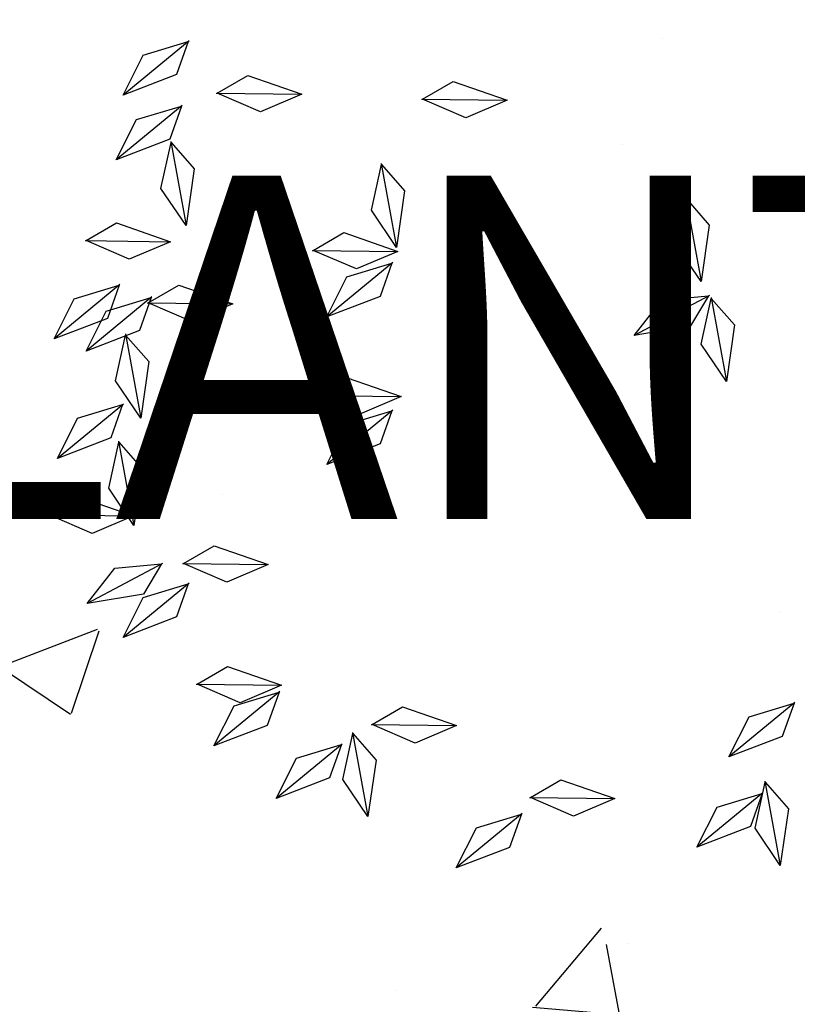
# Model space of a CAD drawing. Units: metres. Extents: x 377.5 to 408, y 7.7 to 34.2.
# Drawn here: x 402.9 to 403.2, y 20.6 to 21 of the extents above; entities that cross this region are included whole.
import ezdxf

# ---------------------------------------------------------------- set-up
doc = ezdxf.new("R2010")
doc.units = ezdxf.units.M
doc.layers.add('HOJAS', color=94, linetype='Continuous')
doc.layers.add('TEXTOS AMBIENTES', color=76, linetype='Continuous', lineweight=25)
doc.styles.get("Standard").update_dxf_attribs({"font": 'arial.ttf'})

# ---------------------------------------------------------------- blocks, each defined once
blk = doc.blocks.new('A$C2A784C47')
for p, q in [((528.6, 3100.7), (281.3, 2897)), ((357.1, 3047.3), (525.7, 3098.3)), ((525.7, 3098.3), (481.3, 2973.8)), ((281.3, 2897), (357.1, 3047.3)), ((481.3, 2973.8), (281.3, 2897)), ((634.7, 2904.5), (748.9, 2970.9)), ((748.9, 2970.9), (951.3, 2900.5)), ((1404.4, 2881.7), (1518.6, 2948.1)), ((1518.6, 2948.1), (1721, 2877.7)), ((630.9, 2904.5), (951.3, 2900.5)), ((796.4, 2834.6), (634.7, 2904.5)), ((951.3, 2900.5), (796.4, 2834.6)), ((1400.6, 2881.7), (1721, 2877.7)), ((1566.1, 2811.8), (1404.4, 2881.7)), ((503.4, 2858.5), (256.1, 2654.8)), ((331.8, 2805.1), (500.4, 2856.1)), ((500.4, 2856.1), (456.1, 2731.7)), ((1721, 2877.7), (1566.1, 2811.8)), ((256.1, 2654.8), (331.8, 2805.1)), ((456.1, 2731.7), (256.1, 2654.8)), ((423.5, 2547.6), (461.2, 2719.7)), ((460.5, 2723.4), (517.7, 2408.2)), ((461.2, 2719.7), (548.2, 2620.2)), ((1212.1, 2465.4), (1249.8, 2637.5)), ((1249.2, 2641.2), (1306.4, 2325.9)), ((1249.8, 2637.5), (1336.8, 2538)), ((548.2, 2620.2), (517.7, 2408.2)), ((517.7, 2408.2), (423.5, 2547.6)), ((1336.8, 2538), (1306.4, 2325.9)), ((2391.1, 2513.2), (2448.3, 2198)), ((2354, 2337.5), (2391.8, 2509.5)), ((2391.8, 2509.5), (2478.8, 2410)), ((1306.4, 2325.9), (1212.1, 2465.4)), ((142.6, 2351.6), (256.8, 2418)), ((256.8, 2418), (459.2, 2347.6)), ((2478.8, 2410), (2448.3, 2198)), ((994.3, 2315.1), (1108.5, 2381.5)), ((1108.5, 2381.5), (1310.9, 2311.1)), ((138.8, 2351.7), (459.2, 2347.6)), ((304.3, 2281.7), (142.6, 2351.6)), ((459.2, 2347.6), (304.3, 2281.7)), ((2448.3, 2198), (2354, 2337.5)), ((990.5, 2315.1), (1310.9, 2311.1)), ((1156, 2245.2), (994.3, 2315.1)), ((1310.9, 2311.1), (1156, 2245.2)), ((1292, 2269.1), (1044.7, 2065.4)), ((1120.5, 2215.7), (1289.1, 2266.7)), ((1289.1, 2266.7), (1244.7, 2142.2)), ((1044.7, 2065.4), (1120.5, 2215.7)), ((269.9, 2186.8), (22.7, 1983.1)), ((98.4, 2133.4), (267, 2184.4)), ((267, 2184.4), (222.6, 2060)), ((376, 2118.6), (490.3, 2185)), ((490.3, 2185), (692.6, 2114.6)), ((389.8, 2141.2), (142.5, 1937.4)), ((1244.7, 2142.2), (1044.7, 2065.4)), ((2479.6, 2146.4), (2196.7, 1996)), ((2300.9, 2128.3), (2476.3, 2144.6)), ((2476.3, 2144.6), (2408, 2031.5)), ((22.7, 1983.1), (98.4, 2133.4)), ((218.3, 2087.7), (386.9, 2138.7)), ((386.9, 2138.7), (342.5, 2014.3)), ((372.2, 2118.6), (692.6, 2114.6)), ((537.7, 2048.7), (376, 2118.6)), ((692.6, 2114.6), (537.7, 2048.7)), ((2196.7, 1996), (2300.9, 2128.3)), ((2448.7, 1962.8), (2486.4, 2134.8)), ((2485.7, 2138.5), (2542.9, 1823.3)), ((2486.4, 2134.8), (2573.4, 2035.4)), ((142.5, 1937.4), (218.3, 2087.7)), ((222.6, 2060), (22.7, 1983.1)), ((2408, 2031.5), (2196.7, 1996)), ((2573.4, 2035.4), (2542.9, 1823.3)), ((342.5, 2014.3), (142.5, 1937.4)), ((253.1, 1825.7), (290.9, 1997.7)), ((290.2, 2001.5), (347.4, 1686.2)), ((290.9, 1997.7), (377.9, 1898.3)), ((2542.9, 1823.3), (2448.7, 1962.8)), ((377.9, 1898.3), (347.4, 1686.2)), ((347.4, 1686.2), (253.1, 1825.7)), ((1006.9, 1771.3), (1121.2, 1837.7)), ((1121.2, 1837.7), (1323.5, 1767.3)), ((282.5, 1739), (35.3, 1535.3)), ((111, 1685.6), (279.6, 1736.6)), ((279.6, 1736.6), (235.2, 1612.2)), ((1003.1, 1771.3), (1323.5, 1767.3)), ((1168.6, 1701.4), (1006.9, 1771.3)), ((1323.5, 1767.3), (1168.6, 1701.4)), ((1292, 1716.2), (1044.7, 1512.5)), ((1120.5, 1662.8), (1289.1, 1713.8)), ((1289.1, 1713.8), (1244.7, 1589.3)), ((35.3, 1535.3), (111, 1685.6)), ((1044.7, 1512.5), (1120.5, 1662.8)), ((235.2, 1612.2), (35.3, 1535.3)), ((227.9, 1423.6), (265.6, 1595.6)), ((264.9, 1599.4), (322.2, 1284.1)), ((265.6, 1595.6), (352.6, 1496.2)), ((1244.7, 1589.3), (1044.7, 1512.5)), ((352.6, 1496.2), (322.2, 1284.1)), ((322.2, 1284.1), (227.9, 1423.6)), ((3.8, 1323.5), (118, 1389.9)), ((118, 1389.9), (320.4, 1319.5)), ((0, 1323.5), (320.4, 1319.5)), ((165.5, 1253.6), (3.8, 1323.5)), ((320.4, 1319.5), (165.5, 1253.6)), ((508.5, 1140.7), (622.8, 1207.2)), ((622.8, 1207.2), (825.1, 1136.8)), ((429.2, 1141.1), (146.3, 990.8)), ((146.3, 990.8), (250.5, 1123)), ((250.5, 1123), (425.8, 1139.4)), ((425.8, 1139.4), (357.5, 1026.2)), ((504.7, 1140.8), (825.1, 1136.8)), ((670.2, 1070.8), (508.5, 1140.7)), ((825.1, 1136.8), (670.2, 1070.8)), ((528.6, 1067.3), (281.3, 863.6)), ((357.1, 1013.9), (525.7, 1064.9)), ((525.7, 1064.9), (481.3, 940.5)), ((357.5, 1026.2), (146.3, 990.8)), ((281.3, 863.6), (357.1, 1013.9)), ((481.3, 940.5), (281.3, 863.6)), ((559, 688.4), (673.2, 754.8)), ((673.2, 754.8), (875.6, 684.4)), ((555.2, 688.4), (875.6, 684.4)), ((720.7, 618.5), (559, 688.4)), ((875.6, 684.4), (720.7, 618.5)), ((869.3, 660.7), (622, 456.9)), ((697.8, 607.3), (866.4, 658.3)), ((866.4, 658.3), (822, 533.8)), ((622, 456.9), (697.8, 607.3)), ((1215.1, 537.6), (1329.4, 604)), ((1329.4, 604), (1531.7, 533.6)), ((2799.8, 619.5), (2552.6, 415.8)), ((2628.3, 566.1), (2796.9, 617.1)), ((2796.9, 617.1), (2752.5, 492.7)), ((2552.6, 415.8), (2628.3, 566.1)), ((822, 533.8), (622, 456.9)), ((1211.3, 537.6), (1531.7, 533.6)), ((1376.8, 467.7), (1215.1, 537.6)), ((1531.7, 533.6), (1376.8, 467.7)), ((1104.8, 331.5), (1142.6, 503.6)), ((1141.9, 507.3), (1199.1, 192)), ((1142.6, 503.6), (1229.6, 404.1)), ((2752.5, 492.7), (2552.6, 415.8)), ((1102.7, 464.2), (855.5, 260.5)), ((931.2, 410.8), (1099.8, 461.8)), ((1099.8, 461.8), (1055.4, 337.3)), ((855.5, 260.5), (931.2, 410.8)), ((1229.6, 404.1), (1199.1, 192)), ((1055.4, 337.3), (855.5, 260.5)), ((1199.1, 192), (1104.8, 331.5)), ((1808.2, 263.4), (1922.4, 329.8)), ((1922.4, 329.8), (2124.7, 259.4)), ((2650.6, 148.7), (2688.3, 320.8)), ((2687.6, 324.5), (2744.8, 9.3)), ((2688.3, 320.8), (2775.3, 221.3)), ((1804.4, 263.4), (2124.7, 259.4)), ((1969.9, 193.5), (1808.2, 263.4)), ((2124.7, 259.4), (1969.9, 193.5)), ((2680, 281.4), (2432.7, 77.7)), ((2508.4, 228), (2677.1, 279)), ((2677.1, 279), (2632.7, 154.5)), ((2432.7, 77.7), (2508.4, 228)), ((1777.8, 203.7), (1530.5, 0)), ((1606.3, 150.3), (1774.9, 201.3)), ((1774.9, 201.3), (1730.5, 76.8)), ((2775.3, 221.3), (2744.8, 9.3)), ((1530.5, 0), (1606.3, 150.3)), ((2632.7, 154.5), (2432.7, 77.7)), ((2744.8, 9.3), (2650.6, 148.7)), ((1730.5, 76.8), (1530.5, 0))]:
    blk.add_line(p, q)

msp = doc.modelspace()

# ---------------------------------------------------------------- hatches: boundary and pattern name
at = {"layer": 'HOJAS'}
h = msp.add_hatch(dxfattribs=at)
h.set_pattern_fill('AR-CONC', color=256, scale=0.002, style=0)
h.set_pattern_definition([(50, (-499.49662, -477.50776), (0.36436934, -0.03187817), [0.0381, -0.4191]), (355, (-499.4966, -477.50776), (-0.07048565, 0.38211329), [0.03048, -0.33528]), (100.451, (-499.46625, -477.5104), (0.293885, 0.35023338), [0.03238, -0.35618]), (46.1842, (-499.4966, -477.40616), (0.54215808, -0.08408466), [0.05715, -0.62865]), (96.6356, (-499.45144, -477.41316), (0.47480847, 0.4948511), [0.04857, -0.53427]), (351.184, (-499.4966, -477.40616), (0.4748092, 0.49485024), [0.04572, -0.50292]), (21, (-499.44582, -477.43156), (0.30322976, -0.20453104), [0.0381, -0.4191]), (326, (-499.4458, -477.43156), (0.12360406, 0.36837593), [0.03048, -0.33528]), (71.4514, (-499.42055, -477.4486), (0.42683298, 0.16384572), [0.03238, -0.35618]), (37.5, (-499.49662, -477.50776), (0.006177207, 0.169110078), [0, -0.331216, 0, -0.34036, 0, -0.33655]), (7.5, (-499.49662, -477.50776), (0.133639325, 0.20036115), [0, -0.194056, 0, -0.323596, 0, -0.12827]), (327.5, (-499.6099, -477.50776), (0.27118119, -0.011457488), [0, -0.127, 0, -0.39624, 0, -0.52578]), (317.5, (-499.6607, -477.50776), (0.296258363, 0.05085298), [0, -0.1651, 0, -0.263144, 0, -0.37338])])
h.paths.add_polyline_path([(402.06633, 21.19607), (401.62867, 21.19607), (401.62867, 20.34091), (404.90247, 20.78787), (404.90247, 20.97107), (405.00399, 20.97107), (405.00399, 21.19607), (404.56636, 21.196), (404.56636, 21.1962), (402.06636, 21.19594)])

# ---------------------------------------------------------------- block references
at = {"layer": 'HOJAS', "xscale": 9.960937495634425e-05, "yscale": 9.960937495634425e-05, "zscale": 9.960937495634425e-05}
msp.add_blockref('A$C2A784C47', (402.88464, 20.65866), dxfattribs=at)

# ---------------------------------------------------------------- texts
at = {"layer": 'TEXTOS AMBIENTES', "insert": (402.70354, 20.91718), "char_height": 0.128304, "width": 1.3663476, "attachment_point": 1, "rotation": 0.0045}
msp.add_mtext('{\\fBauhaus 93|b1|i0|c0|p82;PLANTER}', dxfattribs=at)

doc.saveas('drawing.dxf')
